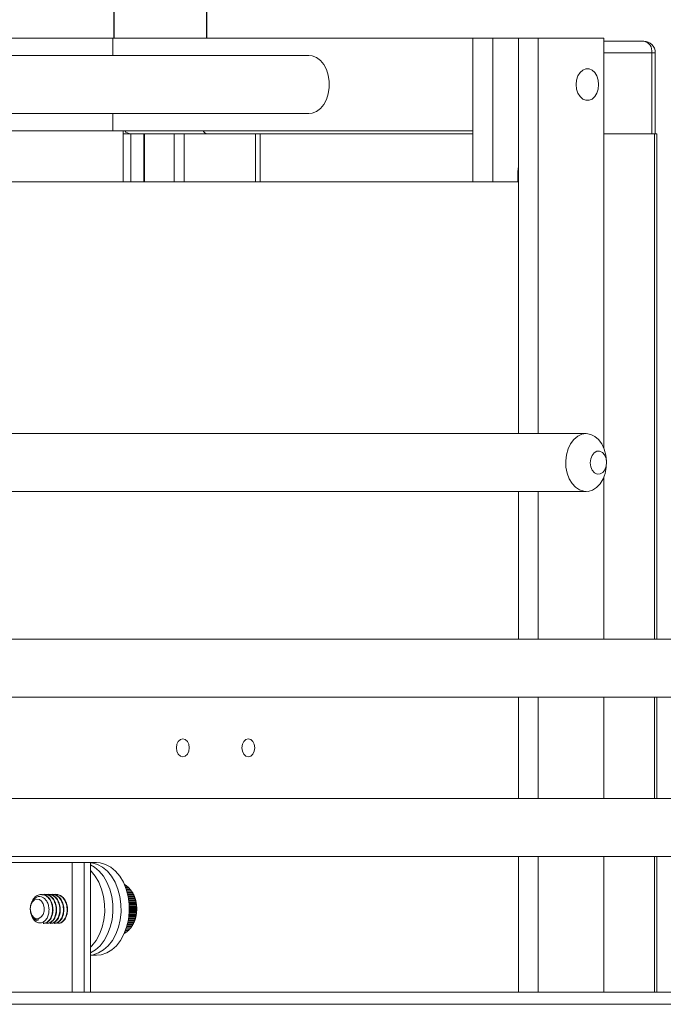
# Model space of a CAD drawing. Units: inches. Extents: x -103 to 147, y -55 to 125.
# Drawn here: x -55 to -48, y -14 to -4 of the extents above; entities that cross this region are included whole.
import ezdxf

# ---------------------------------------------------------------- set-up
doc = ezdxf.new("R2010")
doc.units = ezdxf.units.IN
doc.header["$MEASUREMENT"] = 0
doc.layers.add('BANNER', color=14, linetype='Continuous')

msp = doc.modelspace()

# ---------------------------------------------------------------- linework, layer by layer
at = {"color": 7, "linetype": 'Continuous', "lineweight": 15}
for p, q in [((-53.5354, -3.9599), (-61.0192, -3.9599)), ((-53.5354, -4.1474), (-53.5354, -3.9599)), ((-49.6463, -3.9599), (-53.5354, -3.9599)), ((-49.6463, -3.9599), (-49.6463, -5.5124)), ((-49.6463, -3.9599), (-49.4307, -3.9599)), ((-49.4307, -3.9599), (-49.4307, -5.5124)), ((-49.4307, -3.9599), (-49.1549, -3.9599)), ((-49.1549, -3.9599), (-49.1549, -8.2299)), ((-49.1549, -3.9599), (-48.9392, -3.9599)), ((-48.9392, -3.9599), (-48.9392, -8.2299)), ((-48.9392, -3.9599), (-48.2321, -3.9599)), ((-48.2321, -3.9599), (-48.2321, -8.3836)), ((-48.2321, -3.9912), (-47.8009, -3.9912)), ((-47.7125, -4.1162), (-48.2321, -4.1162)), ((-47.7125, -4.9912), (-47.7125, -4.1162)), ((-47.7125, -4.1162), (-47.6759, -4.1162)), ((-47.6759, -4.9912), (-47.6759, -4.1162)), ((-51.4181, -4.1474), (-61.0192, -4.1474)), ((-61.0192, -4.7724), (-51.4181, -4.7724)), ((-53.5354, -4.9599), (-53.5354, -4.7724)), ((-53.5354, -4.9599), (-61.0192, -4.9599)), ((-49.6463, -4.9599), (-53.5354, -4.9599)), ((-53.426, -4.9912), (-53.426, -4.9599)), ((-53.343, -4.9912), (-53.426, -4.9912)), ((-53.426, -5.5124), (-53.426, -4.9912)), ((-53.343, -4.9912), (-53.201, -4.9912)), ((-53.343, -4.9912), (-53.343, -5.5124)), ((-53.201, -4.9912), (-53.201, -5.5124)), ((-53.201, -4.9912), (-53.1947, -4.9912)), ((-52.8755, -4.9912), (-53.1947, -4.9912)), ((-53.1947, -4.9912), (-53.1947, -5.5124)), ((-52.8755, -4.9912), (-52.7671, -4.9912)), ((-52.8755, -5.5124), (-52.8755, -4.9912)), ((-52.5152, -4.9912), (-52.7671, -4.9912)), ((-52.7671, -4.9912), (-52.7671, -5.5124)), ((-49.6463, -4.9912), (-52.5152, -4.9912)), ((-51.9966, -5.5124), (-51.9966, -4.9912)), ((-51.9453, -5.5124), (-51.9453, -4.9912)), ((-47.7125, -4.9912), (-48.2321, -4.9912)), ((-47.6828, -4.9912), (-48.2321, -4.9912)), ((-47.6828, -4.9912), (-47.6585, -4.9912)), ((-47.6828, -10.4499), (-47.6828, -4.9912)), ((-47.6585, -10.4499), (-47.6585, -4.9912)), ((-49.1598, -5.3974), (-49.1549, -5.3445)), ((-49.1549, -5.3974), (-49.1598, -5.3974)), ((-49.1598, -5.3974), (-49.1598, -5.5124)), ((-61.0192, -5.5124), (-49.1549, -5.5124)), ((-48.4224, -8.2299), (-56.7751, -8.2299)), ((-48.2321, -8.7012), (-48.2321, -10.4499)), ((-56.7751, -8.8549), (-48.4224, -8.8549)), ((-49.1549, -8.8549), (-49.1549, -10.4499)), ((-48.9392, -8.8549), (-48.9392, -10.4499)), ((-41.3867, -10.4499), (-58.2247, -10.4499)), ((-58.2247, -11.0749), (-41.3867, -11.0749)), ((-49.1549, -11.0749), (-49.1549, -12.1699)), ((-48.9392, -11.0749), (-48.9392, -12.1699)), ((-48.2321, -11.0749), (-48.2321, -12.1699)), ((-47.6828, -12.1699), (-47.6828, -11.0749)), ((-47.6585, -12.1699), (-47.6585, -11.0749)), ((-46.8608, -12.1699), (-58.2247, -12.1699)), ((-58.2247, -12.7949), (-46.8013, -12.7949)), ((-54.8394, -12.8624), (-53.9771, -12.8624)), ((-53.9771, -12.8624), (-53.8456, -12.8624)), ((-53.9771, -12.8624), (-53.9771, -14.2614)), ((-53.8456, -12.8624), (-53.7788, -12.8624)), ((-53.8456, -12.8624), (-53.8456, -14.2614)), ((-53.7125, -12.8624), (-53.7788, -12.8624)), ((-53.7788, -12.8624), (-53.7788, -14.2614)), ((-49.1549, -12.7949), (-49.1549, -14.2614)), ((-48.9392, -12.7949), (-48.9392, -14.2614)), ((-48.2321, -12.7949), (-48.2321, -14.2614)), ((-47.6828, -14.2614), (-47.6828, -12.7949)), ((-47.6585, -14.2614), (-47.6585, -12.7949)), ((-53.4114, -13.1004), (-53.4053, -13.1004)), ((-53.4072, -13.1103), (-53.3894, -13.1103)), ((-53.4024, -13.1221), (-53.3742, -13.1221)), ((-53.3974, -13.1357), (-53.3598, -13.1357)), ((-53.3923, -13.1504), (-53.3511, -13.1504)), ((-53.3921, -13.1511), (-53.3463, -13.1511)), ((-53.3874, -13.1659), (-53.3385, -13.1659)), ((-53.3867, -13.1681), (-53.3338, -13.1681)), ((-53.3825, -13.1828), (-53.3269, -13.1828)), ((-54.3035, -13.2062), (-54.3084, -13.2062)), ((-54.2642, -13.2062), (-54.2691, -13.2062)), ((-54.2249, -13.2062), (-54.2298, -13.2062)), ((-54.1857, -13.2062), (-54.1906, -13.2062)), ((-54.1464, -13.2062), (-54.1513, -13.2062)), ((-53.3818, -13.1856), (-53.3252, -13.1856)), ((-53.3815, -13.1865), (-53.3223, -13.1865)), ((-53.3778, -13.2011), (-53.3164, -13.2011)), ((-53.3771, -13.2041), (-53.3148, -13.2041)), ((-53.3766, -13.2063), (-53.3121, -13.2063)), ((-53.3734, -13.2207), (-53.307, -13.2207)), ((-53.3728, -13.2238), (-53.3057, -13.2238)), ((-53.3721, -13.2273), (-53.3031, -13.2273)), ((-53.3695, -13.2413), (-53.2989, -13.2413)), ((-53.3689, -13.2446), (-53.2978, -13.2446)), ((-53.3681, -13.2493), (-53.2954, -13.2493)), ((-53.366, -13.2629), (-53.2921, -13.2629)), ((-53.3655, -13.2663), (-53.2911, -13.2663)), ((-53.3647, -13.2722), (-53.2892, -13.2722)), ((-53.3632, -13.2852), (-53.2866, -13.2852)), ((-53.3628, -13.2887), (-53.2859, -13.2887)), ((-53.3621, -13.2958), (-53.2843, -13.2958)), ((-53.361, -13.3081), (-53.2826, -13.3081)), ((-53.3608, -13.3116), (-53.2821, -13.3116)), ((-53.3602, -13.3198), (-53.2809, -13.3198)), ((-53.3596, -13.3314), (-53.2799, -13.3314)), ((-53.3596, -13.3932), (-53.2798, -13.3932)), ((-53.3595, -13.335), (-53.2796, -13.335)), ((-53.3592, -13.3442), (-53.2791, -13.3442)), ((-53.3592, -13.3821), (-53.2792, -13.3821)), ((-53.3591, -13.3785), (-53.279, -13.3785)), ((-53.359, -13.3549), (-53.2787, -13.3549)), ((-53.359, -13.3688), (-53.2787, -13.3688)), ((-53.3589, -13.3585), (-53.2787, -13.3585)), ((-53.3715, -13.4943), (-53.3029, -13.4943)), ((-53.3708, -13.4911), (-53.3017, -13.4911)), ((-53.3701, -13.487), (-53.2992, -13.487)), ((-53.3677, -13.4732), (-53.2954, -13.4732)), ((-53.3672, -13.4699), (-53.2944, -13.4699)), ((-53.3664, -13.4646), (-53.2922, -13.4646)), ((-53.3646, -13.4513), (-53.2893, -13.4513)), ((-53.3641, -13.4479), (-53.2884, -13.4479)), ((-53.3634, -13.4413), (-53.2866, -13.4413)), ((-53.362, -13.4287), (-53.2845, -13.4287)), ((-53.3617, -13.4252), (-53.2839, -13.4252)), ((-53.3611, -13.4175), (-53.2825, -13.4175)), ((-53.3602, -13.4056), (-53.2811, -13.4056)), ((-53.36, -13.402), (-53.2807, -13.402)), ((-54.2888, -13.5187), (-54.2839, -13.5187)), ((-54.2495, -13.5187), (-54.2446, -13.5187)), ((-54.2102, -13.5187), (-54.2053, -13.5187)), ((-54.1709, -13.5187), (-54.166, -13.5187)), ((-53.405, -13.6091), (-53.382, -13.6091)), ((-53.4, -13.5964), (-53.3672, -13.5964)), ((-53.3948, -13.5819), (-53.3532, -13.5819)), ((-53.3899, -13.5671), (-53.3449, -13.5671)), ((-53.3895, -13.5657), (-53.3401, -13.5657)), ((-53.385, -13.551), (-53.3328, -13.551)), ((-53.3843, -13.5483), (-53.331, -13.5483)), ((-53.3842, -13.548), (-53.3281, -13.548)), ((-53.3802, -13.5333), (-53.3217, -13.5333)), ((-53.3795, -13.5305), (-53.32, -13.5305)), ((-53.3791, -13.5289), (-53.3172, -13.5289)), ((-53.3757, -13.5144), (-53.3117, -13.5144)), ((-53.375, -13.5114), (-53.3103, -13.5114)), ((-53.3744, -13.5085), (-53.3076, -13.5085)), ((-53.4094, -13.6199), (-53.3976, -13.6199)), ((-53.7788, -13.8624), (-53.7125, -13.8624)), ((-44.9204, -14.2614), (-57.5561, -14.2614)), ((-54.3038, -14.3924), (-54.6574, -14.3924)), ((-44.9204, -14.3924), (-54.3038, -14.3924)), ((-54.3038, -14.3924), (-45.1114, -14.3924))]:
    msp.add_line(p, q, dxfattribs=at)
at = {"color": 7, "linetype": 'Continuous', "lineweight": 15, "flags": 128}
for points in [[(-51.4181, -4.1474), (-51.3823, -4.1515), (-51.3363, -4.1696), (-51.2941, -4.2013), (-51.2577, -4.245), (-51.2288, -4.2988), (-51.2087, -4.3601), (-51.1984, -4.4261), (-51.1984, -4.4937), (-51.2087, -4.5597), (-51.2288, -4.621), (-51.2577, -4.6748), (-51.2941, -4.7186), (-51.3363, -4.7502), (-51.3823, -4.7683), (-51.4181, -4.7724)], [(-48.2874, -4.4599), (-48.2923, -4.4115), (-48.3067, -4.367), (-48.3293, -4.33), (-48.3584, -4.3036), (-48.3916, -4.2898), (-48.4262, -4.2898), (-48.4594, -4.3036), (-48.4885, -4.33), (-48.5111, -4.367), (-48.5255, -4.4115), (-48.5304, -4.4599), (-48.5255, -4.5083), (-48.5111, -4.5528), (-48.4885, -4.5898), (-48.4594, -4.6163), (-48.4262, -4.63), (-48.3916, -4.63), (-48.3584, -4.6163), (-48.3293, -4.5898), (-48.3067, -4.5528), (-48.2923, -4.5083), (-48.2874, -4.4599)], [(-48.6282, -8.6563), (-48.6407, -8.5911), (-48.643, -8.5236), (-48.635, -8.457), (-48.617, -8.3944), (-48.59, -8.3387), (-48.5551, -8.2925), (-48.514, -8.258), (-48.4686, -8.2368), (-48.4211, -8.2299), (-48.3736, -8.2376), (-48.3285, -8.2596), (-48.2877, -8.2948), (-48.2532, -8.3415), (-48.2266, -8.3977), (-48.2092, -8.4606), (-48.2017, -8.5274), (-48.2046, -8.5948), (-48.2177, -8.6598), (-48.2403, -8.7193), (-48.2714, -8.7706), (-48.3097, -8.8111), (-48.3531, -8.8392), (-48.3999, -8.8533), (-48.4476, -8.8529), (-48.4943, -8.838), (-48.5375, -8.8092), (-48.5754, -8.768), (-48.6061, -8.7162), (-48.6282, -8.6563)], [(-48.3722, -8.588), (-48.3562, -8.625), (-48.3322, -8.6521), (-48.3031, -8.666), (-48.2724, -8.665), (-48.2438, -8.6491), (-48.2208, -8.6204), (-48.2061, -8.5823), (-48.2015, -8.5394), (-48.2076, -8.4968), (-48.2235, -8.4598), (-48.2475, -8.4327), (-48.2766, -8.4188), (-48.3073, -8.4199), (-48.3359, -8.4357), (-48.3589, -8.4644), (-48.3736, -8.5025), (-48.3782, -8.5454), (-48.3722, -8.588)], [(-52.78, -11.7208), (-52.8066, -11.7133), (-52.8292, -11.692), (-52.8443, -11.6601), (-52.8496, -11.6224), (-52.8443, -11.5848), (-52.8292, -11.5528), (-52.8066, -11.5315), (-52.78, -11.524), (-52.7534, -11.5315), (-52.7308, -11.5528), (-52.7157, -11.5848), (-52.7104, -11.6224), (-52.7157, -11.6601), (-52.7308, -11.692), (-52.7534, -11.7133), (-52.78, -11.7208)], [(-52.0729, -11.7208), (-52.0995, -11.7133), (-52.1221, -11.692), (-52.1372, -11.6601), (-52.1425, -11.6224), (-52.1372, -11.5848), (-52.1221, -11.5528), (-52.0995, -11.5315), (-52.0729, -11.524), (-52.0462, -11.5315), (-52.0237, -11.5528), (-52.0086, -11.5848), (-52.0033, -11.6224), (-52.0086, -11.6601), (-52.0237, -11.692), (-52.0462, -11.7133), (-52.0729, -11.7208)], [(-53.7788, -12.8634), (-53.7621, -12.8654), (-53.7033, -12.8819)], [(-53.7125, -12.8624), (-53.6737, -12.8654), (-53.6149, -12.8819)], [(-53.7033, -12.8819), (-53.6472, -12.9121), (-53.5956, -12.9553), (-53.5499, -13.0102), (-53.5114, -13.0752), (-53.4813, -13.1486), (-53.4603, -13.228), (-53.4492, -13.3113), (-53.4481, -13.3961), (-53.4572, -13.4799), (-53.4762, -13.5604), (-53.5045, -13.6351), (-53.5414, -13.702), (-53.5857, -13.7592), (-53.6362, -13.8049), (-53.6915, -13.8379), (-53.7499, -13.8572), (-53.7788, -13.8614)], [(-53.7788, -12.8875), (-53.7356, -12.9121), (-53.684, -12.9553), (-53.6383, -13.0102), (-53.5998, -13.0752), (-53.5697, -13.1486), (-53.5487, -13.228), (-53.5376, -13.3113), (-53.5365, -13.3961), (-53.5456, -13.4799), (-53.5646, -13.5604), (-53.5929, -13.6351), (-53.6298, -13.702), (-53.6741, -13.7592), (-53.7246, -13.8049), (-53.7788, -13.8374)], [(-53.7788, -12.949), (-53.7724, -12.9553), (-53.7267, -13.0102), (-53.6882, -13.0752), (-53.6581, -13.1486), (-53.6371, -13.228), (-53.6259, -13.3113), (-53.6249, -13.3961), (-53.634, -13.4799), (-53.653, -13.5604), (-53.6813, -13.6351), (-53.7182, -13.702), (-53.7625, -13.7592), (-53.7788, -13.7758)], [(-53.6149, -12.8819), (-53.5588, -12.9121), (-53.5072, -12.9553), (-53.4615, -13.0102), (-53.4231, -13.0752), (-53.3929, -13.1486), (-53.3719, -13.228), (-53.3608, -13.3113), (-53.3597, -13.3961), (-53.3688, -13.4799), (-53.3878, -13.5604), (-53.4162, -13.6351), (-53.453, -13.702), (-53.4973, -13.7592), (-53.5478, -13.8049), (-53.6031, -13.8379), (-53.6615, -13.8572), (-53.7125, -13.8624)], [(-54.3062, -13.2796), (-54.3306, -13.2611), (-54.358, -13.2564), (-54.3847, -13.2659), (-54.4073, -13.2885), (-54.4225, -13.3211), (-54.4284, -13.3592), (-54.4241, -13.3978), (-54.4103, -13.4316), (-54.3888, -13.456), (-54.3625, -13.4679), (-54.3349, -13.4654), (-54.3099, -13.4491), (-54.2906, -13.4211), (-54.2799, -13.3851), (-54.2791, -13.3461), (-54.2883, -13.3092), (-54.3062, -13.2796)]]:
    msp.add_lwpolyline(points, dxfattribs=at)
at = {"color": 7, "linetype": 'Continuous', "lineweight": 15}
for centre, radius, start, end in [((-47.8009, -4.1162), 0.125, 0, 90), ((-47.823, -4.1005), 0.1116, 351.95048, 78.57857), ((-53.343, -4.9082), 0.083, 218.57173, 270), ((-52.5106, -4.9352), 0.0561, 206.10976, 265.37761), ((-54.2297, -13.3644), 0.1989, 176.83265, 211.01275), ((-54.3423, -13.4126), 0.0697, 217.58599, 276.3718)]:
    msp.add_arc(centre, radius, start, end, dxfattribs=at)
for points in [[(-53.4053, -13.1004), (-53.3971, -13.1103)], [(-53.3894, -13.1103), (-53.3807, -13.1221)], [(-53.3742, -13.1221), (-53.3652, -13.1357)], [(-53.3598, -13.1357), (-53.3511, -13.1504)], [(-53.3511, -13.1504), (-53.3507, -13.1511)], [(-53.3463, -13.1511), (-53.3385, -13.1659)], [(-53.3338, -13.1681), (-53.3269, -13.1828)], [(-53.3252, -13.1856), (-53.3223, -13.1865)], [(-53.3223, -13.1865), (-53.3164, -13.2011)], [(-53.3148, -13.2041), (-53.3121, -13.2063)], [(-53.3121, -13.2063), (-53.307, -13.2207)], [(-53.3057, -13.2238), (-53.3031, -13.2273)], [(-53.3031, -13.2273), (-53.2989, -13.2413)], [(-53.2978, -13.2446), (-53.2954, -13.2493)], [(-53.2954, -13.2493), (-53.2921, -13.2629)], [(-53.2911, -13.2663), (-53.2892, -13.2722)], [(-53.2892, -13.2722), (-53.2866, -13.2852)], [(-53.2859, -13.2887), (-53.2843, -13.2958)], [(-53.2843, -13.2958), (-53.2826, -13.3081)], [(-53.2821, -13.3116), (-53.2809, -13.3198)], [(-53.2798, -13.3932), (-53.2807, -13.402)], [(-53.2792, -13.3821), (-53.2798, -13.3932)], [(-53.2791, -13.3442), (-53.2787, -13.3549)], [(-53.2787, -13.3688), (-53.279, -13.3785)], [(-53.2787, -13.3585), (-53.2787, -13.3688)], [(-53.3029, -13.4943), (-53.3076, -13.5085)], [(-53.2992, -13.487), (-53.3017, -13.4911)], [(-53.2954, -13.4732), (-53.2992, -13.487)], [(-53.2922, -13.4646), (-53.2944, -13.4699)], [(-53.2893, -13.4513), (-53.2922, -13.4646)], [(-53.2866, -13.4413), (-53.2884, -13.4479)], [(-53.2845, -13.4287), (-53.2866, -13.4413)], [(-53.2825, -13.4175), (-53.2839, -13.4252)], [(-53.2811, -13.4056), (-53.2825, -13.4175)], [(-53.3891, -13.6091), (-53.3976, -13.6199)], [(-53.3731, -13.5964), (-53.382, -13.6091)], [(-53.358, -13.5818), (-53.3672, -13.5964)], [(-53.3449, -13.5671), (-53.3532, -13.5819)], [(-53.3328, -13.551), (-53.3401, -13.5657)], [(-53.3281, -13.548), (-53.331, -13.5483)], [(-53.3217, -13.5333), (-53.3281, -13.548)], [(-53.3172, -13.5289), (-53.32, -13.5305)], [(-53.3117, -13.5144), (-53.3172, -13.5289)], [(-53.3076, -13.5085), (-53.3103, -13.5114)], [(-53.406, -13.6199), (-53.4137, -13.6288)]]:
    msp.add_open_spline(points, degree=1, dxfattribs=at)
for points, knots in [([(-53.3385, -13.1659), (-53.3384, -13.1661), (-53.3381, -13.1666), (-53.3377, -13.1672), (-53.3375, -13.1675), (-53.3374, -13.1677)], [0, 0, 0, 0, 0.40229919, 0.72704907, 1, 1, 1, 1]), ([(-53.3374, -13.1677), (-53.3374, -13.1677), (-53.3373, -13.1679), (-53.3371, -13.168), (-53.3371, -13.1681)], [0, 0, 0, 0, 0.1717844, 1, 1, 1, 1]), ([(-53.3269, -13.1828), (-53.3268, -13.1831), (-53.3266, -13.1835), (-53.3262, -13.1842), (-53.326, -13.1845), (-53.3259, -13.1847)], [0, 0, 0, 0, 0.4028123, 0.7275014, 1, 1, 1, 1]), ([(-54.4001, -13.4669), (-54.3921, -13.4772), (-54.375, -13.4991), (-54.3413, -13.5152), (-54.3057, -13.5144), (-54.2727, -13.4962), (-54.2461, -13.4633), (-54.2295, -13.4195), (-54.2244, -13.3704), (-54.2308, -13.3216), (-54.2488, -13.2789), (-54.2755, -13.2469), (-54.3077, -13.2288), (-54.3421, -13.2268), (-54.3746, -13.2403), (-54.4017, -13.2673), (-54.4206, -13.3046), (-54.4296, -13.3474), (-54.4279, -13.3905), (-54.4169, -13.4288), (-54.4037, -13.4467), (-54.3975, -13.4552)], [0, 0, 0, 0, 0.0531488, 0.1126256, 0.1706485, 0.2278712, 0.2851205, 0.3410706, 0.3960724, 0.4510936, 0.5049719, 0.5577514, 0.6105443, 0.6623441, 0.7129034, 0.7634786, 0.8131949, 0.8615334, 0.9098792, 0.9575143, 1, 1, 1, 1]), ([(-54.4173, -13.3023), (-54.4119, -13.289), (-54.3994, -13.2578), (-54.3659, -13.222), (-54.3214, -13.2029), (-54.2747, -13.2086), (-54.2333, -13.2375), (-54.2022, -13.2853), (-54.1866, -13.3451), (-54.1881, -13.4074), (-54.2059, -13.4631), (-54.2376, -13.5019), (-54.2676, -13.5203), (-54.2849, -13.517), (-54.2886, -13.5162)], [0, 0, 0, 0, 0.0661289, 0.1551659, 0.2470629, 0.3389654, 0.4280047, 0.5207049, 0.6110363, 0.701367, 0.7940685, 0.8831059, 0.9750048, 1, 1, 1, 1]), ([(-54.3037, -13.2086), (-54.2924, -13.2089), (-54.266, -13.2095), (-54.2284, -13.2381), (-54.1973, -13.2852), (-54.1817, -13.3452), (-54.1832, -13.4074), (-54.2009, -13.4631), (-54.2327, -13.5019), (-54.2627, -13.5203), (-54.28, -13.517), (-54.2837, -13.5162)], [0, 0, 0, 0, 0.0919171, 0.2142258, 0.3415795, 0.4656701, 0.5897609, 0.7171156, 0.839421, 0.9656631, 1, 1, 1, 1]), ([(-54.2894, -13.2103), (-54.2869, -13.2091), (-54.2697, -13.2012), (-54.2352, -13.2099), (-54.194, -13.2372), (-54.1629, -13.2854), (-54.1474, -13.3451), (-54.1488, -13.4074), (-54.1666, -13.4629), (-54.1983, -13.5024), (-54.2335, -13.5216), (-54.2561, -13.5162), (-54.265, -13.5141)], [0, 0, 0, 0, 0.01982146, 0.13410812, 0.24483003, 0.36011692, 0.47245297, 0.58478813, 0.70007927, 0.81079607, 0.92507872, 1, 1, 1, 1]), ([(-54.2644, -13.2086), (-54.2531, -13.2089), (-54.2267, -13.2095), (-54.1891, -13.2381), (-54.158, -13.2852), (-54.1424, -13.3452), (-54.1439, -13.4074), (-54.1617, -13.4631), (-54.1934, -13.5019), (-54.2234, -13.5203), (-54.2407, -13.517), (-54.2444, -13.5162)], [0, 0, 0, 0, 0.09192044, 0.21422566, 0.34157913, 0.46567059, 0.58976118, 0.71711561, 0.83941837, 0.96566318, 1, 1, 1, 1]), ([(-54.2501, -13.2103), (-54.2476, -13.2091), (-54.2304, -13.2012), (-54.1959, -13.2099), (-54.1548, -13.2372), (-54.1236, -13.2854), (-54.1081, -13.3451), (-54.1095, -13.4074), (-54.1273, -13.4629), (-54.159, -13.5024), (-54.1942, -13.5216), (-54.2168, -13.5162), (-54.2257, -13.5141)], [0, 0, 0, 0, 0.01982139, 0.13411088, 0.24482951, 0.36011815, 0.47245379, 0.58478865, 0.70007815, 0.81079674, 0.92507899, 1, 1, 1, 1]), ([(-54.2251, -13.2086), (-54.2138, -13.2089), (-54.1874, -13.2095), (-54.1498, -13.2381), (-54.1187, -13.2852), (-54.1032, -13.3452), (-54.1046, -13.4074), (-54.1224, -13.4631), (-54.1541, -13.5019), (-54.1841, -13.5203), (-54.2014, -13.517), (-54.2051, -13.5162)], [0, 0, 0, 0, 0.0919173, 0.2142264, 0.3415781, 0.4656702, 0.5897613, 0.7171178, 0.8394212, 0.9656773, 1, 1, 1, 1]), ([(-54.2108, -13.2103), (-54.2083, -13.2091), (-54.1912, -13.2012), (-54.1567, -13.2099), (-54.1155, -13.2372), (-54.0843, -13.2854), (-54.0688, -13.3451), (-54.0702, -13.4074), (-54.088, -13.4629), (-54.1197, -13.5024), (-54.1549, -13.5216), (-54.1775, -13.5162), (-54.1864, -13.5141)], [0, 0, 0, 0, 0.0198245, 0.134111, 0.2448298, 0.3601186, 0.4724545, 0.5847894, 0.7000804, 0.8107969, 0.9250918, 1, 1, 1, 1]), ([(-54.1858, -13.2086), (-54.1745, -13.2089), (-54.1482, -13.2095), (-54.1105, -13.2381), (-54.0794, -13.2852), (-54.0639, -13.3452), (-54.0653, -13.4074), (-54.0831, -13.4631), (-54.1148, -13.5019), (-54.1448, -13.5203), (-54.1622, -13.517), (-54.1659, -13.5162)], [0, 0, 0, 0, 0.0919205, 0.2142259, 0.3415795, 0.4656712, 0.5897619, 0.7171165, 0.8394218, 0.9656774, 1, 1, 1, 1]), ([(-54.1716, -13.2103), (-54.169, -13.2091), (-54.1519, -13.2012), (-54.1174, -13.2099), (-54.0762, -13.2372), (-54.0451, -13.2854), (-54.0295, -13.3451), (-54.0309, -13.4074), (-54.0487, -13.4629), (-54.0804, -13.5024), (-54.1156, -13.5216), (-54.1382, -13.5162), (-54.1471, -13.5141)], [0, 0, 0, 0, 0.0198214, 0.1341079, 0.2448297, 0.3601185, 0.4724533, 0.5847883, 0.7000781, 0.8107969, 0.9250918, 1, 1, 1, 1]), ([(-54.1465, -13.2086), (-54.1352, -13.2089), (-54.1089, -13.2095), (-54.0712, -13.2381), (-54.0402, -13.2852), (-54.0246, -13.3452), (-54.026, -13.4074), (-54.0438, -13.4631), (-54.0755, -13.5019), (-54.1055, -13.5203), (-54.1229, -13.517), (-54.1266, -13.5162)], [0, 0, 0, 0, 0.0919176, 0.2142239, 0.3415785, 0.465671, 0.5897625, 0.7171194, 0.8394343, 0.9656772, 1, 1, 1, 1]), ([(-53.3259, -13.1847), (-53.3259, -13.1847), (-53.3258, -13.1849), (-53.3256, -13.1852), (-53.3253, -13.1855), (-53.3252, -13.1855), (-53.3252, -13.1856)], [0, 0, 0, 0, 0.0544584, 0.3403013, 0.628647, 1, 1, 1, 1]), ([(-53.3164, -13.2011), (-53.3163, -13.2014), (-53.3161, -13.2018), (-53.3158, -13.2025), (-53.3156, -13.2029), (-53.3155, -13.2031)], [0, 0, 0, 0, 0.40272439, 0.72732901, 1, 1, 1, 1]), ([(-53.3155, -13.2031), (-53.3155, -13.2031), (-53.3154, -13.2033), (-53.3152, -13.2036), (-53.315, -13.2039), (-53.3149, -13.204), (-53.3148, -13.2041)], [0, 0, 0, 0, 0.0554045, 0.337274, 0.6285152, 1, 1, 1, 1]), ([(-53.307, -13.2207), (-53.3069, -13.2209), (-53.3068, -13.2214), (-53.3065, -13.2221), (-53.3063, -13.2225), (-53.3063, -13.2226)], [0, 0, 0, 0, 0.4018027, 0.7267419, 1, 1, 1, 1]), ([(-53.3063, -13.2226), (-53.3062, -13.2227), (-53.3061, -13.2229), (-53.306, -13.2232), (-53.3058, -13.2236), (-53.3057, -13.2237), (-53.3057, -13.2238)], [0, 0, 0, 0, 0.0552606, 0.340705, 0.6297024, 1, 1, 1, 1]), ([(-53.2989, -13.2413), (-53.2988, -13.2416), (-53.2987, -13.242), (-53.2985, -13.2427), (-53.2983, -13.2431), (-53.2983, -13.2433)], [0, 0, 0, 0, 0.4024547, 0.7275046, 1, 1, 1, 1]), ([(-53.2983, -13.2433), (-53.2982, -13.2433), (-53.2982, -13.2435), (-53.298, -13.2439), (-53.2979, -13.2443), (-53.2978, -13.2445), (-53.2978, -13.2446)], [0, 0, 0, 0, 0.0561317, 0.3386866, 0.6313482, 1, 1, 1, 1]), ([(-53.2921, -13.2629), (-53.292, -13.2631), (-53.2919, -13.2635), (-53.2917, -13.2642), (-53.2916, -13.2646), (-53.2916, -13.2648)], [0, 0, 0, 0, 0.4041373, 0.7279054, 1, 1, 1, 1]), ([(-53.2916, -13.2648), (-53.2916, -13.2649), (-53.2915, -13.2651), (-53.2914, -13.2655), (-53.2912, -13.266), (-53.2912, -13.2661), (-53.2911, -13.2663)], [0, 0, 0, 0, 0.0555481, 0.3388553, 0.6304139, 1, 1, 1, 1]), ([(-53.2866, -13.2852), (-53.2866, -13.2854), (-53.2865, -13.2858), (-53.2864, -13.2865), (-53.2863, -13.2869), (-53.2862, -13.2871)], [0, 0, 0, 0, 0.4028376, 0.7278028, 1, 1, 1, 1]), ([(-53.2862, -13.2871), (-53.2862, -13.2872), (-53.2862, -13.2874), (-53.2861, -13.2878), (-53.286, -13.2883), (-53.2859, -13.2885), (-53.2859, -13.2887)], [0, 0, 0, 0, 0.0552617, 0.3378928, 0.6288162, 1, 1, 1, 1]), ([(-54.3345, -13.4819), (-54.3423, -13.4844), (-54.3578, -13.4895), (-54.3827, -13.4791), (-54.4048, -13.4569), (-54.4216, -13.4215), (-54.4286, -13.3841), (-54.4283, -13.3608), (-54.4282, -13.3534)], [0, 0, 0, 0, 0.1677631, 0.3354415, 0.5127041, 0.7101826, 0.9076669, 1, 1, 1, 1]), ([(-53.2826, -13.3081), (-53.2825, -13.3083), (-53.2825, -13.3087), (-53.2824, -13.3094), (-53.2823, -13.3098), (-53.2823, -13.31)], [0, 0, 0, 0, 0.40159085, 0.72770457, 1, 1, 1, 1]), ([(-53.2823, -13.31), (-53.2823, -13.31), (-53.2822, -13.3103), (-53.2822, -13.3107), (-53.2821, -13.3112), (-53.2821, -13.3115), (-53.2821, -13.3116)], [0, 0, 0, 0, 0.0552208, 0.3397341, 0.6319082, 1, 1, 1, 1]), ([(-53.2809, -13.3198), (-53.2809, -13.3205), (-53.2805, -13.3243), (-53.2802, -13.3282), (-53.2799, -13.3314)], [0, 0, 0, 0, 0.17446192, 1, 1, 1, 1]), ([(-53.2799, -13.3314), (-53.2799, -13.3316), (-53.2799, -13.3319), (-53.2798, -13.3326), (-53.2798, -13.3331), (-53.2798, -13.3333)], [0, 0, 0, 0, 0.4033365, 0.7274813, 1, 1, 1, 1]), ([(-53.2798, -13.3333), (-53.2798, -13.3333), (-53.2797, -13.3335), (-53.2797, -13.334), (-53.2797, -13.3345), (-53.2796, -13.3348), (-53.2796, -13.335)], [0, 0, 0, 0, 0.05566068, 0.3392982, 0.62877489, 1, 1, 1, 1]), ([(-53.2796, -13.335), (-53.2795, -13.3375), (-53.2792, -13.3406), (-53.2791, -13.3437), (-53.2791, -13.3442)], [0, 0, 0, 0, 0.82534069, 1, 1, 1, 1]), ([(-53.2791, -13.3803), (-53.2791, -13.3803), (-53.2791, -13.3806), (-53.2791, -13.381), (-53.2791, -13.3816), (-53.2791, -13.3819), (-53.2792, -13.3821)], [0, 0, 0, 0, 0.0554358, 0.3400325, 0.6305886, 1, 1, 1, 1]), ([(-53.279, -13.3785), (-53.279, -13.3787), (-53.279, -13.379), (-53.279, -13.3796), (-53.2791, -13.3801), (-53.2791, -13.3803)], [0, 0, 0, 0, 0.4028056, 0.7278879, 1, 1, 1, 1]), ([(-53.2787, -13.3549), (-53.2787, -13.3551), (-53.2787, -13.3554), (-53.2787, -13.3561), (-53.2787, -13.3565), (-53.2787, -13.3567)], [0, 0, 0, 0, 0.4026068, 0.7279465, 1, 1, 1, 1]), ([(-53.2787, -13.3567), (-53.2787, -13.3568), (-53.2787, -13.357), (-53.2787, -13.3575), (-53.2787, -13.3581), (-53.2787, -13.3584), (-53.2787, -13.3585)], [0, 0, 0, 0, 0.05519936, 0.3396001, 0.6278201, 1, 1, 1, 1]), ([(-53.3022, -13.4924), (-53.3023, -13.4924), (-53.3023, -13.4926), (-53.3025, -13.493), (-53.3027, -13.4937), (-53.3029, -13.4941), (-53.3029, -13.4943)], [0, 0, 0, 0, 0.05482849, 0.33973954, 0.63031534, 1, 1, 1, 1]), ([(-53.3017, -13.4911), (-53.3017, -13.4912), (-53.3018, -13.4914), (-53.302, -13.4918), (-53.3022, -13.4922), (-53.3022, -13.4924)], [0, 0, 0, 0, 0.4009515, 0.726139, 1, 1, 1, 1]), ([(-53.2949, -13.4713), (-53.2949, -13.4713), (-53.2949, -13.4715), (-53.2951, -13.472), (-53.2953, -13.4726), (-53.2954, -13.473), (-53.2954, -13.4732)], [0, 0, 0, 0, 0.05487238, 0.33907226, 0.62961448, 1, 1, 1, 1]), ([(-53.2944, -13.4699), (-53.2944, -13.47), (-53.2945, -13.4702), (-53.2947, -13.4707), (-53.2948, -13.4711), (-53.2949, -13.4713)], [0, 0, 0, 0, 0.4014765, 0.726424, 1, 1, 1, 1]), ([(-53.2888, -13.4493), (-53.2888, -13.4494), (-53.2889, -13.4496), (-53.289, -13.4501), (-53.2891, -13.4507), (-53.2892, -13.4511), (-53.2893, -13.4513)], [0, 0, 0, 0, 0.055362, 0.3393915, 0.6283924, 1, 1, 1, 1]), ([(-53.2884, -13.4479), (-53.2885, -13.448), (-53.2885, -13.4482), (-53.2887, -13.4487), (-53.2888, -13.4491), (-53.2888, -13.4493)], [0, 0, 0, 0, 0.40307504, 0.72797689, 1, 1, 1, 1]), ([(-53.2842, -13.4267), (-53.2842, -13.4268), (-53.2842, -13.427), (-53.2843, -13.4275), (-53.2844, -13.4281), (-53.2844, -13.4285), (-53.2845, -13.4287)], [0, 0, 0, 0, 0.0554321, 0.339522, 0.6288323, 1, 1, 1, 1]), ([(-53.2839, -13.4252), (-53.2839, -13.4253), (-53.2839, -13.4256), (-53.284, -13.4261), (-53.2841, -13.4265), (-53.2842, -13.4267)], [0, 0, 0, 0, 0.4032126, 0.7271238, 1, 1, 1, 1]), ([(-53.2809, -13.4037), (-53.2809, -13.4037), (-53.2809, -13.4039), (-53.281, -13.4044), (-53.281, -13.405), (-53.2811, -13.4054), (-53.2811, -13.4056)], [0, 0, 0, 0, 0.05537599, 0.33968065, 0.62908369, 1, 1, 1, 1]), ([(-53.2807, -13.402), (-53.2807, -13.4021), (-53.2808, -13.4024), (-53.2808, -13.403), (-53.2809, -13.4035), (-53.2809, -13.4037)], [0, 0, 0, 0, 0.4033304, 0.7282225, 1, 1, 1, 1]), ([(-53.344, -13.5657), (-53.3441, -13.5658), (-53.3442, -13.566), (-53.3445, -13.5665), (-53.3448, -13.5669), (-53.3449, -13.5671)], [0, 0, 0, 0, 0.1602335, 0.5297513, 1, 1, 1, 1]), ([(-53.3317, -13.5491), (-53.3317, -13.5492), (-53.3319, -13.5493), (-53.3321, -13.5497), (-53.3324, -13.5503), (-53.3326, -13.5507), (-53.3328, -13.551)], [0, 0, 0, 0, 0.0549884, 0.3393134, 0.6299462, 1, 1, 1, 1]), ([(-53.331, -13.5483), (-53.331, -13.5484), (-53.3311, -13.5484), (-53.3314, -13.5487), (-53.3316, -13.549), (-53.3317, -13.5491)], [0, 0, 0, 0, 0.4021101, 0.7256097, 1, 1, 1, 1]), ([(-53.3207, -13.5314), (-53.3207, -13.5315), (-53.3209, -13.5317), (-53.3211, -13.5321), (-53.3214, -13.5327), (-53.3216, -13.5331), (-53.3217, -13.5333)], [0, 0, 0, 0, 0.054187, 0.3384852, 0.628712, 1, 1, 1, 1]), ([(-53.32, -13.5305), (-53.3201, -13.5305), (-53.3202, -13.5306), (-53.3205, -13.531), (-53.3206, -13.5313), (-53.3207, -13.5314)], [0, 0, 0, 0, 0.3986704, 0.7264549, 1, 1, 1, 1]), ([(-53.3109, -13.5125), (-53.3109, -13.5125), (-53.311, -13.5127), (-53.3112, -13.5131), (-53.3115, -13.5138), (-53.3116, -13.5142), (-53.3117, -13.5144)], [0, 0, 0, 0, 0.05522618, 0.33929757, 0.6295718, 1, 1, 1, 1]), ([(-53.3103, -13.5114), (-53.3103, -13.5114), (-53.3104, -13.5116), (-53.3106, -13.512), (-53.3108, -13.5123), (-53.3109, -13.5125)], [0, 0, 0, 0, 0.4008458, 0.7266076, 1, 1, 1, 1])]:
    msp.add_open_spline(points, degree=3, knots=knots, dxfattribs=at)
at = {"layer": 'BANNER'}
for p, q in [((-53.5245, 2.6405), (-53.5245, -3.9599)), ((-52.5245, 2.6405), (-52.5245, -3.9599))]:
    msp.add_line(p, q, dxfattribs=at)

doc.saveas('drawing.dxf')
